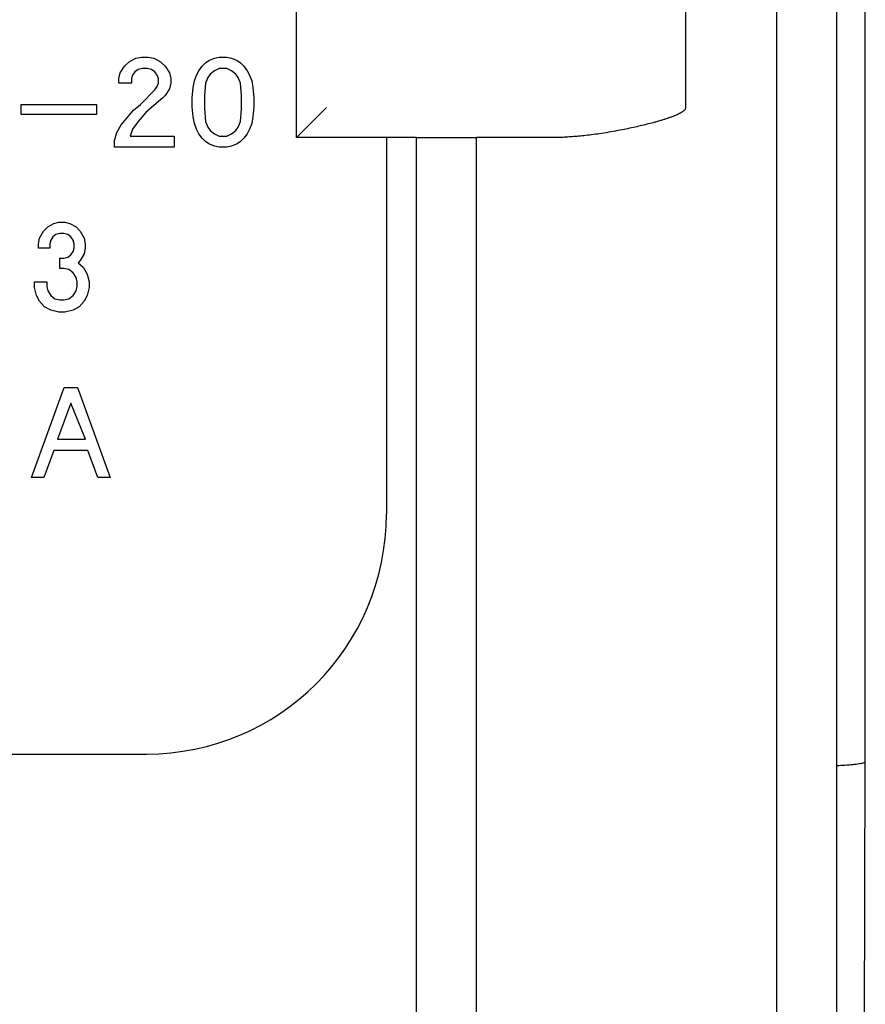
# Model space of a CAD drawing. Extents: x -1019 to 4995, y -1294 to 970.
# Drawn here: x 71 to 73, y 110 to 112 of the extents above; entities that cross this region are included whole.
import ezdxf

# ---------------------------------------------------------------- set-up
doc = ezdxf.new("R2010")
doc.units = 0
doc.header["$LTSCALE"] = 6
doc.header["$MEASUREMENT"] = 0
doc.layers.get('0').update_dxf_attribs({"linetype": 'CONTINUOUS'})

# ---------------------------------------------------------------- blocks, each defined once
blk = doc.blocks.new('ALZADO')
for p, q in [((6.5113, -95.6775), (6.5113, -78.987)), ((6.4512, -80.9008), (6.4512, -101.651)), ((6.3258, -86.7252), (6.3258, -97.0407)), ((5.3232, -94.3742), (5.3232, -93.9356)), ((6.1361, -93.9982), (6.1361, -94.3116)), ((4.9644, -94.2251), (4.9738, -94.2157)), ((4.9738, -94.2157), (4.9879, -94.2086)), ((4.9879, -94.2086), (4.9996, -94.2063)), ((4.9996, -94.2063), (5.0137, -94.2063)), ((5.0137, -94.2063), (5.0255, -94.2086)), ((5.0255, -94.2086), (5.0396, -94.2157)), ((5.0396, -94.2157), (5.049, -94.2251)), ((5.1265, -94.2251), (5.1336, -94.218)), ((5.1336, -94.218), (5.1406, -94.2133)), ((5.1406, -94.2133), (5.1524, -94.2086)), ((5.1524, -94.2086), (5.1618, -94.2063)), ((5.1618, -94.2063), (5.1782, -94.2063)), ((5.1782, -94.2063), (5.1876, -94.2086)), ((5.1876, -94.2086), (5.1994, -94.2133)), ((5.1994, -94.2133), (5.2064, -94.218)), ((5.2064, -94.218), (5.2135, -94.2251)), ((4.9526, -94.2509), (4.955, -94.2392)), ((4.955, -94.2392), (4.9644, -94.2251)), ((4.9855, -94.2368), (4.9808, -94.2439)), ((4.9926, -94.2321), (4.9855, -94.2368)), ((5.002, -94.2298), (4.9926, -94.2321)), ((5.0114, -94.2298), (5.002, -94.2298)), ((5.0208, -94.2321), (5.0114, -94.2298)), ((5.0278, -94.2368), (5.0208, -94.2321)), ((5.0325, -94.2439), (5.0278, -94.2368)), ((5.049, -94.2251), (5.0584, -94.2392)), ((5.0584, -94.2392), (5.0607, -94.2509)), ((5.1148, -94.2439), (5.1195, -94.2345)), ((5.1195, -94.2345), (5.1265, -94.2251)), ((5.143, -94.2415), (5.1383, -94.2486)), ((5.1524, -94.2345), (5.143, -94.2415)), ((5.1618, -94.2298), (5.1524, -94.2345)), ((5.1782, -94.2298), (5.1618, -94.2298)), ((5.1876, -94.2345), (5.1782, -94.2298)), ((5.197, -94.2415), (5.1876, -94.2345)), ((5.2017, -94.2486), (5.197, -94.2415)), ((5.2135, -94.2251), (5.2205, -94.2345)), ((5.2205, -94.2345), (5.2252, -94.2439)), ((4.9526, -94.2603), (4.9526, -94.2509)), ((4.9785, -94.2603), (4.9526, -94.2603)), ((4.9808, -94.2439), (4.9785, -94.2509)), ((4.9785, -94.2509), (4.9785, -94.2603)), ((5.0349, -94.2509), (5.0325, -94.2439)), ((5.0325, -94.2674), (5.0349, -94.2603)), ((5.0349, -94.2603), (5.0349, -94.2509)), ((5.0607, -94.2603), (5.0584, -94.2721)), ((5.0607, -94.2509), (5.0607, -94.2603)), ((5.1077, -94.2697), (5.1101, -94.2556)), ((5.1101, -94.2556), (5.1148, -94.2439)), ((5.1336, -94.2603), (5.1312, -94.2862)), ((5.1383, -94.2486), (5.1336, -94.2603)), ((5.2064, -94.2603), (5.2017, -94.2486)), ((5.2088, -94.2862), (5.2064, -94.2603)), ((5.2252, -94.2439), (5.2299, -94.2556)), ((5.2299, -94.2556), (5.2323, -94.2697)), ((4.9973, -94.305), (5.0278, -94.2744)), ((5.0278, -94.2744), (5.0325, -94.2674)), ((5.0584, -94.2721), (5.049, -94.2862)), ((5.1054, -94.2909), (5.1077, -94.2697)), ((5.2323, -94.2697), (5.2346, -94.2909)), ((4.7482, -94.305), (4.9056, -94.305)), ((4.7482, -94.3261), (4.7482, -94.305)), ((4.9056, -94.305), (4.9056, -94.3261)), ((4.9832, -94.3167), (4.9973, -94.305)), ((5.0443, -94.2909), (5.0255, -94.3073)), ((5.049, -94.2862), (5.0443, -94.2909)), ((5.1054, -94.3097), (5.1054, -94.2909)), ((5.1312, -94.2862), (5.1312, -94.3144)), ((5.2088, -94.3144), (5.2088, -94.2862)), ((5.2346, -94.2909), (5.2346, -94.3097)), ((4.9691, -94.3332), (4.9832, -94.3167)), ((5.009, -94.3214), (4.9926, -94.3402)), ((5.0255, -94.3073), (5.009, -94.3214)), ((5.1077, -94.3308), (5.1054, -94.3097)), ((5.1312, -94.3144), (5.1336, -94.3402)), ((5.2064, -94.3402), (5.2088, -94.3144)), ((5.2346, -94.3097), (5.2323, -94.3308)), ((5.3232, -94.3742), (5.3858, -94.3116)), ((4.9056, -94.3261), (4.7482, -94.3261)), ((4.9573, -94.3473), (4.9691, -94.3332)), ((4.9926, -94.3402), (4.9808, -94.3567)), ((5.1101, -94.3449), (5.1077, -94.3308)), ((5.1148, -94.3567), (5.1101, -94.3449)), ((5.1336, -94.3402), (5.1383, -94.352)), ((5.2017, -94.352), (5.2064, -94.3402)), ((5.2299, -94.3449), (5.2252, -94.3567)), ((5.2323, -94.3308), (5.2299, -94.3449)), ((4.9432, -94.3802), (4.9479, -94.3637)), ((4.9479, -94.3637), (4.9573, -94.3473)), ((4.9808, -94.3567), (4.9761, -94.3708)), ((5.1195, -94.3661), (5.1148, -94.3567)), ((5.1265, -94.3755), (5.1195, -94.3661)), ((5.1383, -94.352), (5.143, -94.359)), ((5.143, -94.359), (5.1524, -94.3661)), ((5.1524, -94.3661), (5.1618, -94.3708)), ((5.1782, -94.3708), (5.1876, -94.3661)), ((5.1876, -94.3661), (5.197, -94.359)), ((5.197, -94.359), (5.2017, -94.352)), ((5.2205, -94.3661), (5.2135, -94.3755)), ((5.2252, -94.3567), (5.2205, -94.3661)), ((4.9432, -94.3943), (4.9432, -94.3802)), ((4.9761, -94.3708), (5.0678, -94.3708)), ((5.0678, -94.3708), (5.0678, -94.3943)), ((5.1336, -94.3825), (5.1265, -94.3755)), ((5.1406, -94.3872), (5.1336, -94.3825)), ((5.1524, -94.3919), (5.1406, -94.3872)), ((5.1618, -94.3708), (5.1782, -94.3708)), ((5.1994, -94.3872), (5.1876, -94.3919)), ((5.2064, -94.3825), (5.1994, -94.3872)), ((5.2135, -94.3755), (5.2064, -94.3825)), ((5.5738, -94.3742), (5.3232, -94.3742)), ((5.5112, -94.3742), (5.5112, -95.1601)), ((5.5738, -97.1034), (5.5738, -94.3742)), ((5.5738, -94.3742), (5.6992, -94.3742)), ((5.6992, -97.0407), (5.6992, -94.3742)), ((5.8537, -94.3742), (5.6992, -94.3742)), ((5.0678, -94.3943), (4.9432, -94.3943)), ((5.1618, -94.3943), (5.1524, -94.3919)), ((5.1782, -94.3943), (5.1618, -94.3943)), ((5.1876, -94.3919), (5.1782, -94.3943)), ((4.8164, -94.5533), (4.8269, -94.5509)), ((4.8269, -94.5509), (4.8396, -94.5509)), ((4.8396, -94.5509), (4.8502, -94.5533)), ((4.7868, -94.5838), (4.7952, -94.5697)), ((4.7952, -94.5697), (4.8037, -94.5603)), ((4.8037, -94.5603), (4.8164, -94.5533)), ((4.8502, -94.5533), (4.8629, -94.5603)), ((4.8629, -94.5603), (4.8714, -94.5697)), ((4.8714, -94.5697), (4.8798, -94.5838)), ((4.7846, -94.5956), (4.7868, -94.5838)), ((4.81, -94.5885), (4.8079, -94.5956)), ((4.8143, -94.5815), (4.81, -94.5885)), ((4.8206, -94.5768), (4.8143, -94.5815)), ((4.8291, -94.5744), (4.8206, -94.5768)), ((4.8375, -94.5744), (4.8291, -94.5744)), ((4.846, -94.5768), (4.8375, -94.5744)), ((4.8523, -94.5815), (4.846, -94.5768)), ((4.8566, -94.5885), (4.8523, -94.5815)), ((4.8587, -94.5956), (4.8566, -94.5885)), ((4.8798, -94.5838), (4.8819, -94.5956)), ((4.7846, -94.605), (4.7846, -94.5956)), ((4.8079, -94.605), (4.7846, -94.605)), ((4.8079, -94.5956), (4.8079, -94.605)), ((4.8523, -94.6191), (4.8566, -94.612)), ((4.8566, -94.612), (4.8587, -94.605)), ((4.8587, -94.605), (4.8587, -94.5956)), ((4.8819, -94.605), (4.8798, -94.6167)), ((4.8819, -94.5956), (4.8819, -94.605)), ((4.8291, -94.6473), (4.8291, -94.6261)), ((4.8291, -94.6261), (4.8375, -94.6261)), ((4.8375, -94.6261), (4.846, -94.6238)), ((4.846, -94.6238), (4.8523, -94.6191)), ((4.8714, -94.6308), (4.8671, -94.6355)), ((4.8798, -94.6167), (4.8714, -94.6308)), ((4.8375, -94.6473), (4.8291, -94.6473)), ((4.8481, -94.6496), (4.8375, -94.6473)), ((4.8566, -94.6567), (4.8481, -94.6496)), ((4.8671, -94.6355), (4.8777, -94.6449)), ((4.8777, -94.6449), (4.8862, -94.659)), ((4.8629, -94.6661), (4.8566, -94.6567)), ((4.865, -94.6755), (4.8629, -94.6661)), ((4.8862, -94.659), (4.8904, -94.6755)), ((4.7762, -94.6755), (4.8016, -94.6755)), ((4.7762, -94.6872), (4.7762, -94.6755)), ((4.7804, -94.7037), (4.7762, -94.6872)), ((4.8016, -94.6755), (4.8016, -94.6849)), ((4.8016, -94.6849), (4.8037, -94.6943)), ((4.8037, -94.6943), (4.81, -94.7037)), ((4.8566, -94.7037), (4.8629, -94.6943)), ((4.8629, -94.6943), (4.865, -94.6849)), ((4.865, -94.6849), (4.865, -94.6755)), ((4.8904, -94.6872), (4.8862, -94.7037)), ((4.8904, -94.6755), (4.8904, -94.6872)), ((4.7868, -94.7154), (4.7804, -94.7037)), ((4.7973, -94.7272), (4.7868, -94.7154)), ((4.81, -94.7037), (4.8185, -94.7107)), ((4.8185, -94.7107), (4.8291, -94.7131)), ((4.8291, -94.7131), (4.8375, -94.7131)), ((4.8375, -94.7131), (4.8481, -94.7107)), ((4.8481, -94.7107), (4.8566, -94.7037)), ((4.8798, -94.7154), (4.8692, -94.7272)), ((4.8862, -94.7037), (4.8798, -94.7154)), ((4.81, -94.7342), (4.7973, -94.7272)), ((4.8269, -94.7389), (4.81, -94.7342)), ((4.8566, -94.7342), (4.8396, -94.7389)), ((4.8692, -94.7272), (4.8566, -94.7342)), ((4.8396, -94.7389), (4.8269, -94.7389)), ((4.7698, -95.0836), (4.838, -94.8956)), ((4.838, -94.8956), (4.8662, -94.8956)), ((4.8662, -94.8956), (4.9343, -95.0836)), ((4.8521, -94.9285), (4.8239, -95.0037)), ((4.8826, -95.0037), (4.8521, -94.9285)), ((4.8239, -95.0037), (4.8826, -95.0037)), ((4.8168, -95.0272), (4.7957, -95.0836)), ((4.8873, -95.0272), (4.8168, -95.0272)), ((4.9085, -95.0836), (4.8873, -95.0272)), ((4.7957, -95.0836), (4.7698, -95.0836)), ((4.9343, -95.0836), (4.9085, -95.0836)), ((3.0611, -95.6614), (5.0098, -95.6614)), ((6.4898, -101.8975), (6.5113, -95.6775))]:
    blk.add_line(p, q)
blk.add_arc((5.0098, -95.1601), 0.5013, 270, 0)
for points in [[(6.1361, -94.3116), (6.1361, -94.3122), (6.136, -94.3128), (6.1354, -94.3143), (6.1345, -94.3159), (6.1331, -94.3175), (6.1311, -94.3192), (6.1277, -94.3216), (6.1232, -94.3241), (6.1188, -94.3262), (6.1132, -94.3286), (6.1062, -94.3312), (6.1029, -94.3324), (6.0986, -94.3339), (6.0934, -94.3356), (6.0871, -94.3376), (6.0797, -94.3397), (6.0711, -94.3422), (6.0585, -94.3455), (6.0448, -94.3489), (6.0304, -94.3522), (6.0153, -94.3555), (5.9996, -94.3587), (5.9795, -94.3623), (5.9608, -94.3654), (5.9434, -94.3678), (5.9273, -94.3698), (5.9126, -94.3713), (5.8993, -94.3724), (5.8873, -94.3732), (5.8768, -94.3738), (5.8677, -94.3741), (5.86, -94.3742), (5.8537, -94.3742)], [(6.5113, -95.6775), (6.5098, -95.679), (6.5063, -95.6802), (6.5023, -95.6812), (6.4985, -95.6819), (6.4921, -95.6828), (6.4829, -95.6838), (6.4726, -95.6847), (6.456, -95.6857), (6.4536, -95.6858), (6.4512, -95.6859)]]:
    blk.add_spline(points, degree=3)

msp = doc.modelspace()

# ---------------------------------------------------------------- block references
msp.add_blockref('ALZADO', (66.246591, 205.711348))

doc.saveas('drawing.dxf')
